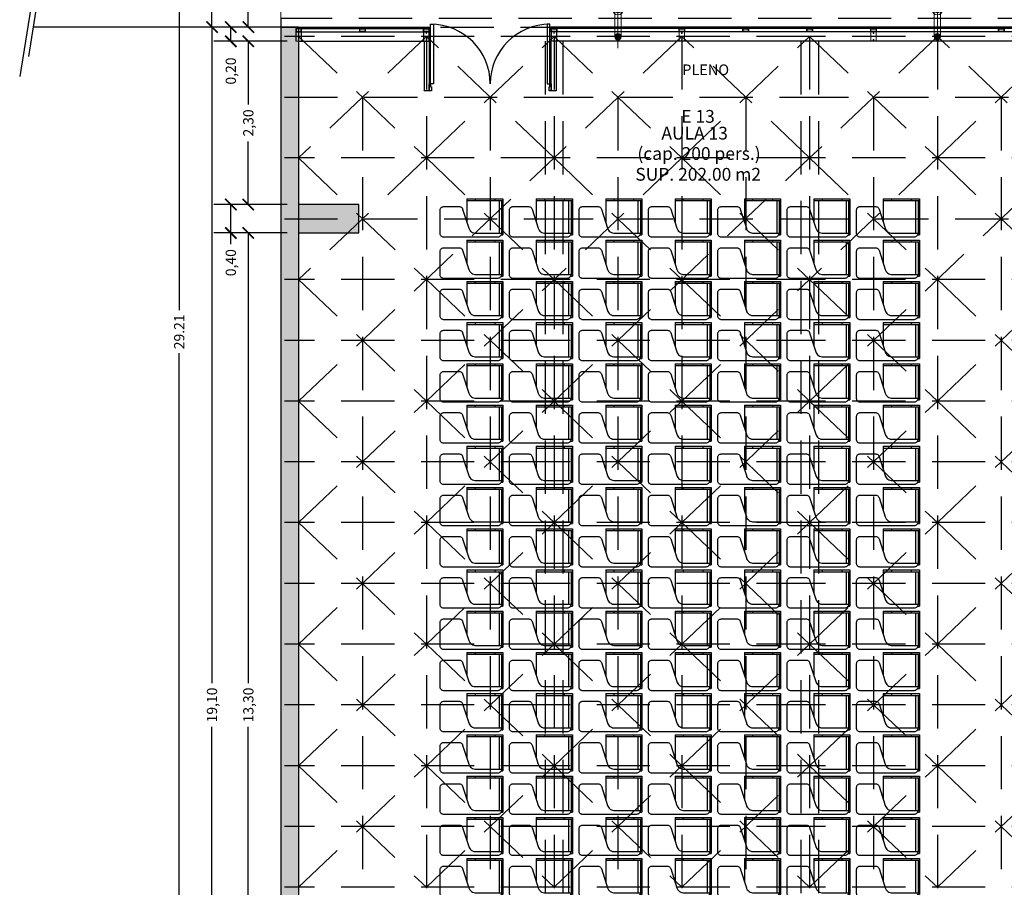
# Model space of a CAD drawing. Units: inches. Extents: x 2399 to 109535, y -2417 to 29940.
# Drawn here: x 54921 to 54935, y 4499 to 4511 of the extents above; entities that cross this region are included whole.
import ezdxf

# ---------------------------------------------------------------- set-up
doc = ezdxf.new("R2010")
doc.units = ezdxf.units.IN
doc.header["$MEASUREMENT"] = 0
doc.header["$PDMODE"] = 3
doc.linetypes.add('DASHED', pattern=[0.75, 0.5, -0.25])
for name, color, linetype in [('CARPINTERIAS', 1, 'Continuous'), ('cotas', 253, 'Continuous'), ('EQUIPAMIENTO MOVIL', 30, 'Continuous'), ('hatchtabiques', 7, 'Continuous'), ('MUROS DURLOCK', 72, 'Continuous'), ('PISOS', 1, 'Continuous'), ('pluvial', 30, 'Continuous'), ('PROYECCIONES', 252, 'DASHED'), ('TABIQUE', 7, 'Continuous'), ('texto', 1, 'Continuous')]:
    doc.layers.add(name, color=color, linetype=linetype)
doc.layers.add('viwport', color=40, linetype='Continuous', plot=False)
doc.styles.add('Arial', font='arial.ttf')
doc.styles.add('GENERATED_STYLE_3', font='txt')
doc.dimstyles.new('Copy of Standard', dxfattribs={"dimscale": 0.8, "dimtxt": 0.18, "dimasz": 0.2, "dimexe": 0.3, "dimexo": 0.2, "dimgap": 0.09, "dimtad": 0, "dimzin": 0, "dimtxsty": 'Arial', "dimblk": 'ARCHTICK', "dimcen": 0.09, "dimclrd": 256, "dimclre": 256, "dimclrt": 256, "dimadec": 0, "dimazin": 0, "dimtfac": 1, "dimtofl": 0, "dimtmove": 1, "dimatfit": 3, "dimldrblk": 'ARCHTICK', "dimfxl": 0, "dimtolj": 1, "dimtzin": 0, "dimlwd": -1, "dimlwe": -1, "dimarcsym": 0})
doc.dimstyles.new('sector e', dxfattribs={"dimscale": 0.8, "dimtxt": 0.18, "dimasz": 0.18, "dimexe": 0.02, "dimexo": 0.45, "dimgap": 0.09, "dimtad": 0, "dimzin": 0, "dimdsep": 46, "dimtxsty": 'Arial', "dimcen": 0.09, "dimse1": 1, "dimse2": 1, "dimadec": 0, "dimazin": 0, "dimtfac": 1, "dimtofl": 0, "dimtmove": 1, "dimatfit": 3, "dimfxl": 0, "dimtolj": 1, "dimtzin": 0, "dimarcsym": 0})

# ---------------------------------------------------------------- blocks, each defined once
blk = doc.blocks.new('School Desk 1_185')
at = {"layer": 'EQUIPAMIENTO MOVIL', "color": 0, "linetype": 'Continuous'}
for p, q in [((115, 508), (0, 508)), ((0, 508), (0, 483)), ((18, 483), (0, 483)), ((0, 483), (0, 25)), ((115, 483), (0, 483)), ((53, 483), (18, 483)), ((18, 483), (18, 25)), ((508, 483), (53, 483)), ((53, 483), (53, 25)), ((393, 508), (115, 508)), ((115, 508), (115, 483)), ((393, 483), (115, 483)), ((508, 508), (393, 508)), ((393, 508), (393, 483)), ((508, 483), (393, 483)), ((508, 508), (508, 483)), ((508, 483), (508, 178)), ((568, 365), (481, 96)), ((570, 371), (568, 365)), ((575, 378), (570, 371)), ((580, 385), (575, 378)), ((587, 391), (580, 385)), ((595, 395), (587, 391)), ((603, 398), (595, 395)), ((612, 400), (603, 398)), ((616, 400), (612, 400)), ((833, 400), (616, 400)), ((838, 400), (833, 400)), ((846, 398), (838, 400)), ((855, 395), (846, 398)), ((863, 391), (855, 395)), ((869, 385), (863, 391)), ((875, 378), (869, 385)), ((879, 371), (875, 378)), ((883, 362), (879, 371)), ((884, 353), (883, 362)), ((884, 349), (884, 353)), ((884, 19), (884, 349)), ((0, 25), (20, 25)), ((18, 25), (0, 25)), ((20, 25), (0, 25)), ((0, 25), (0, 0)), ((20, 0), (0, 0)), ((39, 25), (18, 25)), ((385, 25), (20, 25)), ((20, 25), (20, 20)), ((160, 25), (20, 25)), ((20, 25), (20, 0)), ((20, 20), (22, 10)), ((26, 0), (20, 0)), ((22, 10), (26, 1)), ((26, 1), (31, -8)), ((395, 25), (160, 25)), ((160, 25), (160, 25)), ((393, 25), (385, 25)), ((411, 28), (393, 25)), ((428, 34), (411, 28)), ((443, 43), (428, 34)), ((457, 55), (443, 43)), ((468, 68), (457, 55)), ((477, 84), (468, 68)), ((481, 96), (477, 84)), ((879, -3), (883, 6)), ((883, 6), (884, 14)), ((884, 14), (884, 19)), ((31, -8), (37, -15)), ((37, -15), (45, -22)), ((45, -22), (53, -27)), ((53, -27), (63, -30)), ((63, -30), (73, -32)), ((73, -32), (78, -32)), ((78, -32), (833, -32)), ((833, -32), (838, -32)), ((838, -32), (846, -30)), ((846, -30), (855, -27)), ((855, -27), (863, -23)), ((863, -23), (869, -17)), ((869, -17), (875, -10)), ((875, -10), (879, -3))]:
    blk.add_line(p, q, dxfattribs=at)
blk = doc.blocks.new('perfil carp')
at = {"layer": 'CARPINTERIAS', "lineweight": 5}
for p, q in [((-0.042, 0.105), (-0.042, -0.02)), ((-0.039, -0.019), (-0.039, 0.104)), ((-0.008, 0.11), (-0.037, 0.11)), ((-0.036, 0.107), (-0.009, 0.107)), ((-0.006, 0.104), (-0.006, 0.085)), ((-0.006, 0.085), (-0.003, 0.085)), ((-0.003, 0), (-0.006, 0)), ((-0.006, 0), (-0.006, -0.019)), ((-0.003, 0.085), (-0.003, 0.105)), ((-0.003, 0.085), (-0.003, 0.105)), ((0, 0.085), (-0.003, 0.085)), ((-0.003, -0.02), (-0.003, 0)), ((-0.003, 0), (0, 0)), ((-0.003, -0.02), (-0.003, 0)), ((0, 0.104), (0, 0.085)), ((0, 0), (0, -0.019)), ((0.002, 0.11), (0.031, 0.11)), ((0.03, 0.107), (0.003, 0.107)), ((0.033, -0.019), (0.033, 0.104)), ((0.036, 0.105), (0.036, -0.02)), ((-0.037, -0.025), (-0.008, -0.025)), ((-0.009, -0.022), (-0.036, -0.022)), ((0.031, -0.025), (0.002, -0.025)), ((0.003, -0.022), (0.03, -0.022))]:
    blk.add_line(p, q, dxfattribs=at)
for centre, radius, start, end in [((-0.037, 0.105), 0.005, 90, 180), ((-0.036, 0.104), 0.003, 90, 180), ((-0.009, 0.104), 0.003, 0, 90), ((-0.008, 0.105), 0.005, 0, 90), ((0.002, 0.105), 0.005, 90, 180), ((0.003, 0.104), 0.003, 90, 180), ((0.03, 0.104), 0.003, 360, 90), ((0.031, 0.105), 0.005, 360, 90), ((-0.037, -0.02), 0.005, 180, 270), ((-0.036, -0.019), 0.003, 180, 270), ((-0.009, -0.019), 0.003, 270, 360), ((-0.008, -0.02), 0.005, 270, 360), ((0.002, -0.02), 0.005, 180, 270), ((0.003, -0.019), 0.003, 180, 270), ((0.03, -0.019), 0.003, 270, 0), ((0.031, -0.02), 0.005, 270, 0)]:
    blk.add_arc(centre, radius, start, end, dxfattribs=at)
blk = doc.blocks.new('proyeter')
at = {"layer": 'PROYECCIONES', "ltscale": 1.5}
for p, q in [((7.309, 16.069), (3.509, 16.069)), ((5.509, 16.069), (3.709, 14.356)), ((3.709, 16.069), (5.509, 14.356)), ((7.309, 14.356), (5.509, 16.069)), ((5.509, 14.356), (7.309, 16.069)), ((5.509, 16.069), (5.509, -2.769)), ((10.909, 16.069), (7.109, 16.069)), ((7.309, 16.069), (9.109, 14.356)), ((9.109, 16.069), (7.309, 14.356)), ((7.309, 16.069), (7.309, -2.769)), ((9.109, 16.069), (9.109, -2.769)), ((9.109, 14.356), (10.909, 16.069)), ((10.909, 14.356), (9.109, 16.069)), ((14.509, 16.069), (10.709, 16.069)), ((10.909, 16.069), (12.709, 14.356)), ((12.709, 16.069), (10.909, 14.356)), ((10.909, 16.069), (10.909, -2.769)), ((12.709, 16.069), (12.709, -2.769)), ((12.709, 14.356), (14.509, 16.069)), ((14.509, 14.356), (12.709, 16.069)), ((3.509, 15.212), (7.309, 15.212)), ((4.609, 15.212), (4.609, -1.913)), ((6.409, 15.212), (6.409, -1.913)), ((7.109, 15.212), (10.909, 15.212)), ((8.209, 15.212), (8.209, -1.913)), ((10.009, 15.212), (10.009, -1.913)), ((10.709, 15.212), (14.509, 15.212)), ((11.809, 15.212), (11.809, -1.913)), ((13.609, 15.212), (13.609, -1.913)), ((7.309, 14.356), (3.509, 14.356)), ((5.509, 14.356), (3.709, 12.644)), ((3.709, 10.931), (7.309, 14.356)), ((3.709, 14.356), (5.509, 12.644)), ((5.509, 14.356), (7.309, 12.644)), ((10.909, 14.356), (7.109, 14.356)), ((7.309, 14.356), (9.109, 12.644)), ((7.309, 10.931), (10.909, 14.356)), ((9.109, 14.356), (7.309, 12.644)), ((9.109, 14.356), (10.909, 12.644)), ((14.509, 14.356), (10.709, 14.356)), ((10.909, 14.356), (12.709, 12.644)), ((10.909, 10.931), (14.509, 14.356)), ((12.709, 14.356), (10.909, 12.644)), ((12.709, 14.356), (14.509, 12.644)), ((3.509, 13.5), (7.309, 13.5)), ((7.109, 13.5), (10.909, 13.5)), ((10.709, 13.5), (14.509, 13.5)), ((7.309, 12.644), (3.509, 12.644)), ((3.709, 12.644), (5.509, 10.931)), ((5.509, 10.931), (7.309, 12.644)), ((5.509, 12.644), (7.309, 10.931)), ((10.909, 12.644), (7.109, 12.644)), ((7.309, 12.644), (9.109, 10.931)), ((9.109, 12.644), (10.909, 10.931)), ((9.109, 10.931), (10.909, 12.644)), ((14.509, 12.644), (10.709, 12.644)), ((10.909, 12.644), (12.709, 10.931)), ((12.709, 12.644), (14.509, 10.931)), ((12.709, 10.931), (14.509, 12.644)), ((7.309, 11.787), (3.509, 11.787)), ((10.909, 11.787), (7.109, 11.787)), ((14.509, 11.787), (10.709, 11.787)), ((7.309, 10.931), (3.509, 10.931)), ((3.709, 9.219), (5.509, 10.931)), ((3.709, 10.931), (5.509, 9.219)), ((5.509, 10.931), (7.309, 9.219)), ((5.509, 9.219), (7.309, 10.931)), ((10.909, 10.931), (7.109, 10.931)), ((7.309, 10.931), (9.109, 9.219)), ((7.309, 9.219), (9.109, 10.931)), ((9.109, 9.219), (10.909, 10.931)), ((9.109, 10.931), (10.909, 9.219)), ((14.509, 10.931), (10.709, 10.931)), ((10.909, 10.931), (12.709, 9.219)), ((10.909, 9.219), (12.709, 10.931)), ((12.709, 9.219), (14.509, 10.931)), ((12.709, 10.931), (14.509, 9.219)), ((7.309, 10.075), (3.509, 10.075)), ((10.909, 10.075), (7.109, 10.075)), ((14.509, 10.075), (10.709, 10.075)), ((7.309, 9.219), (3.509, 9.219)), ((3.709, 7.506), (5.509, 9.219)), ((3.709, 9.219), (5.509, 7.506)), ((5.509, 7.506), (7.309, 9.219)), ((5.509, 9.219), (7.309, 7.506)), ((10.909, 9.219), (7.109, 9.219)), ((7.309, 9.219), (9.109, 7.506)), ((7.309, 7.506), (9.109, 9.219)), ((9.109, 9.219), (10.909, 7.506)), ((9.109, 7.506), (10.909, 9.219)), ((14.509, 9.219), (10.709, 9.219)), ((10.909, 9.219), (12.709, 7.506)), ((10.909, 7.506), (12.709, 9.219)), ((12.709, 9.219), (14.509, 7.506)), ((12.709, 7.506), (14.509, 9.219)), ((7.309, 8.362), (3.509, 8.362)), ((10.909, 8.362), (7.109, 8.362)), ((14.509, 8.362), (10.709, 8.362)), ((7.309, 7.506), (3.509, 7.506)), ((3.709, 5.794), (5.509, 7.506)), ((3.709, 7.506), (5.509, 5.794)), ((5.509, 5.794), (7.309, 7.506)), ((5.509, 7.506), (7.309, 5.794)), ((10.909, 7.506), (7.109, 7.506)), ((7.309, 7.506), (9.109, 5.794)), ((7.309, 5.794), (9.109, 7.506)), ((9.109, 7.506), (10.909, 5.794)), ((9.109, 5.794), (10.909, 7.506)), ((14.509, 7.506), (10.709, 7.506)), ((10.909, 7.506), (12.709, 5.794)), ((10.909, 5.794), (12.709, 7.506)), ((12.709, 7.506), (14.509, 5.794)), ((12.709, 5.794), (14.509, 7.506)), ((7.309, 6.65), (3.509, 6.65)), ((10.909, 6.65), (7.109, 6.65)), ((14.509, 6.65), (10.709, 6.65)), ((7.309, 5.794), (3.509, 5.794)), ((3.709, 4.081), (5.509, 5.794)), ((3.709, 5.794), (5.509, 4.081)), ((5.509, 4.081), (7.309, 5.794)), ((5.509, 5.794), (7.309, 4.081)), ((10.909, 5.794), (7.109, 5.794)), ((7.309, 5.794), (9.109, 4.081)), ((7.309, 4.081), (9.109, 5.794)), ((9.109, 5.794), (10.909, 4.081)), ((9.109, 4.081), (10.909, 5.794)), ((14.509, 5.794), (10.709, 5.794)), ((10.909, 5.794), (12.709, 4.081)), ((10.909, 4.081), (12.709, 5.794)), ((12.709, 5.794), (14.509, 4.081)), ((12.709, 4.081), (14.509, 5.794)), ((7.309, 4.937), (3.509, 4.937)), ((10.909, 4.937), (7.109, 4.937)), ((14.509, 4.937), (10.709, 4.937)), ((7.309, 4.081), (3.509, 4.081)), ((10.909, 4.081), (7.109, 4.081)), ((14.509, 4.081), (10.709, 4.081))]:
    blk.add_line(p, q, dxfattribs=at)
blk = doc.blocks.new('_ArchTick')
at = {"color": 0, "linetype": 'ByBlock', "const_width": 0.15}
blk.add_lwpolyline([(-0.5, -0.5), (0.5, 0.5)], dxfattribs=at)
blk = doc.blocks.new('*D532')
at = {"layer": 'cotas', "ltscale": 1.5}
for p, q in [((54924.419, 4508.05), (54923.631, 4508.05)), ((54923.871, 4508.05), (54923.871, 4501.708)), ((54923.871, 4494.75), (54923.871, 4501.092)), ((54924.419, 4494.75), (54923.631, 4494.75))]:
    blk.add_line(p, q, dxfattribs=at)
at = {"layer": 'Defpoints', "color": 0, "ltscale": 1.5}
for p in [(54923.871, 4508.05), (54924.579, 4508.05), (54924.579, 4494.75)]:
    blk.add_point(p, dxfattribs=at)
at = {"layer": 'cotas', "ltscale": 1.5, "xscale": 0.16, "yscale": 0.16, "zscale": 0.16}
for p, rotation in [((54923.871, 4508.05), 90), ((54923.871, 4494.75), 270)]:
    blk.add_blockref('_ArchTick', p, dxfattribs=dict(at, rotation=rotation))
at = {"layer": 'cotas', "ltscale": 1.5, "insert": (54923.871, 4501.4), "char_height": 0.144, "attachment_point": 5, "rotation": 90, "style": 'Arial'}
blk.add_mtext('\\A1;13,30', dxfattribs=at)
blk = doc.blocks.new('*D533')
at = {"layer": 'cotas', "ltscale": 1.5}
for p, q in [((54924.419, 4508.45), (54923.384, 4508.45)), ((54923.624, 4508.05), (54923.624, 4508.45)), ((54924.419, 4508.05), (54923.384, 4508.05)), ((54923.624, 4507.89), (54923.624, 4508.05))]:
    blk.add_line(p, q, dxfattribs=at)
at = {"layer": 'Defpoints', "color": 0, "ltscale": 1.5}
for p in [(54923.624, 4508.45), (54924.579, 4508.45), (54924.579, 4508.05)]:
    blk.add_point(p, dxfattribs=at)
at = {"layer": 'cotas', "ltscale": 1.5, "xscale": 0.16, "yscale": 0.16, "zscale": 0.16}
for p, rotation in [((54923.624, 4508.45), 90), ((54923.624, 4508.05), 270)]:
    blk.add_blockref('_ArchTick', p, dxfattribs=dict(at, rotation=rotation))
at = {"layer": 'cotas', "ltscale": 1.5, "insert": (54923.624, 4507.631), "char_height": 0.144, "attachment_point": 5, "rotation": 90, "style": 'Arial'}
blk.add_mtext('\\A1;0,40', dxfattribs=at)
blk = doc.blocks.new('*D534')
at = {"layer": 'cotas', "ltscale": 1.5}
for p, q in [((54924.419, 4510.75), (54923.631, 4510.75)), ((54923.871, 4510.75), (54923.871, 4509.86)), ((54923.871, 4508.45), (54923.871, 4509.34)), ((54924.419, 4508.45), (54923.631, 4508.45))]:
    blk.add_line(p, q, dxfattribs=at)
at = {"layer": 'Defpoints', "color": 0, "ltscale": 1.5}
for p in [(54923.871, 4510.75), (54924.579, 4510.75), (54924.579, 4508.45)]:
    blk.add_point(p, dxfattribs=at)
at = {"layer": 'cotas', "ltscale": 1.5, "xscale": 0.16, "yscale": 0.16, "zscale": 0.16}
for p, rotation in [((54923.871, 4510.75), 90), ((54923.871, 4508.45), 270)]:
    blk.add_blockref('_ArchTick', p, dxfattribs=dict(at, rotation=rotation))
at = {"layer": 'cotas', "ltscale": 1.5, "insert": (54923.871, 4509.6), "char_height": 0.144, "attachment_point": 5, "rotation": 90, "style": 'Arial'}
blk.add_mtext('\\A1;2,30', dxfattribs=at)
blk = doc.blocks.new('*D535')
at = {"layer": 'cotas', "ltscale": 1.5}
for p, q in [((54924.219, 4510.95), (54923.384, 4510.95)), ((54923.624, 4510.75), (54923.624, 4510.95)), ((54924.419, 4510.75), (54923.384, 4510.75))]:
    blk.add_line(p, q, dxfattribs=at)
at = {"layer": 'Defpoints', "color": 0, "ltscale": 1.5}
for p in [(54923.624, 4510.95), (54924.379, 4510.95), (54924.579, 4510.75)]:
    blk.add_point(p, dxfattribs=at)
at = {"layer": 'cotas', "ltscale": 1.5, "xscale": 0.16, "yscale": 0.16, "zscale": 0.16}
for p, rotation in [((54923.624, 4510.95), 90), ((54923.624, 4510.75), 270)]:
    blk.add_blockref('_ArchTick', p, dxfattribs=dict(at, rotation=rotation))
at = {"layer": 'cotas', "ltscale": 1.5, "insert": (54923.624, 4510.331), "char_height": 0.144, "attachment_point": 5, "rotation": 90, "style": 'Arial'}
blk.add_mtext('\\A1;0,20', dxfattribs=at)
blk = doc.blocks.new('*D536')
at = {"layer": 'cotas', "ltscale": 1.5}
for p, q in [((54924.219, 4514.9), (54923.631, 4514.9)), ((54923.871, 4514.9), (54923.871, 4513.185)), ((54923.871, 4510.95), (54923.871, 4512.665)), ((54924.219, 4510.95), (54923.631, 4510.95))]:
    blk.add_line(p, q, dxfattribs=at)
at = {"layer": 'Defpoints', "color": 0, "ltscale": 1.5}
for p in [(54923.871, 4514.9), (54924.379, 4514.9), (54924.379, 4510.95)]:
    blk.add_point(p, dxfattribs=at)
at = {"layer": 'cotas', "ltscale": 1.5, "xscale": 0.16, "yscale": 0.16, "zscale": 0.16}
for p, rotation in [((54923.871, 4514.9), 90), ((54923.871, 4510.95), 270)]:
    blk.add_blockref('_ArchTick', p, dxfattribs=dict(at, rotation=rotation))
at = {"layer": 'cotas', "ltscale": 1.5, "insert": (54923.871, 4512.925), "char_height": 0.144, "attachment_point": 5, "rotation": 90, "style": 'Arial'}
blk.add_mtext('\\A1;3,95', dxfattribs=at)
blk = doc.blocks.new('*D540')
at = {"layer": 'cotas', "ltscale": 1.5}
for p, q in [((54924.219, 4510.95), (54923.119, 4510.95)), ((54923.359, 4510.95), (54923.359, 4501.708)), ((54923.359, 4491.85), (54923.359, 4501.092)), ((54924.219, 4491.85), (54923.119, 4491.85))]:
    blk.add_line(p, q, dxfattribs=at)
at = {"layer": 'Defpoints', "color": 0, "ltscale": 1.5}
for p in [(54923.359, 4510.95), (54924.379, 4510.95), (54924.379, 4491.85)]:
    blk.add_point(p, dxfattribs=at)
at = {"layer": 'cotas', "ltscale": 1.5, "xscale": 0.16, "yscale": 0.16, "zscale": 0.16}
for p, rotation in [((54923.359, 4510.95), 90), ((54923.359, 4491.85), 270)]:
    blk.add_blockref('_ArchTick', p, dxfattribs=dict(at, rotation=rotation))
at = {"layer": 'cotas', "ltscale": 1.5, "insert": (54923.359, 4501.4), "char_height": 0.144, "attachment_point": 5, "rotation": 90, "style": 'Arial'}
blk.add_mtext('\\A1;19,10', dxfattribs=at)
blk = doc.blocks.new('*D541')
at = {"layer": 'cotas', "ltscale": 1.5}
for p, q in [((54924.219, 4514.9), (54923.119, 4514.9)), ((54923.359, 4514.9), (54923.359, 4513.185)), ((54923.359, 4510.95), (54923.359, 4512.665)), ((54924.219, 4510.95), (54923.119, 4510.95))]:
    blk.add_line(p, q, dxfattribs=at)
at = {"layer": 'Defpoints', "color": 0, "ltscale": 1.5}
for p in [(54923.359, 4514.9), (54924.379, 4514.9), (54924.379, 4510.95)]:
    blk.add_point(p, dxfattribs=at)
at = {"layer": 'cotas', "ltscale": 1.5, "xscale": 0.16, "yscale": 0.16, "zscale": 0.16}
for p, rotation in [((54923.359, 4514.9), 90), ((54923.359, 4510.95), 270)]:
    blk.add_blockref('_ArchTick', p, dxfattribs=dict(at, rotation=rotation))
at = {"layer": 'cotas', "ltscale": 1.5, "insert": (54923.359, 4512.925), "char_height": 0.144, "attachment_point": 5, "rotation": 90, "style": 'Arial'}
blk.add_mtext('\\A1;3,95', dxfattribs=at)
blk = doc.blocks.new('*D543')
at = {"layer": 'cotas', "color": 0, "lineweight": -2, "ltscale": 1.5}
for p, q in [((54922.897, 4521.121), (54922.897, 4506.96)), ((54922.897, 4492.194), (54922.897, 4506.355))]:
    blk.add_line(p, q, dxfattribs=at)
at = {"layer": 'cotas', "color": 0, "ltscale": 1.5}
for points in [[(54922.873, 4521.121), (54922.921, 4521.121), (54922.897, 4521.265)], [(54922.873, 4492.194), (54922.921, 4492.194), (54922.897, 4492.05)]]:
    blk.add_solid(points, dxfattribs=at)
at = {"layer": 'Defpoints', "color": 0, "ltscale": 1.5}
for p in [(54922.897, 4521.265), (54924.379, 4521.265), (54924.379, 4492.05)]:
    blk.add_point(p, dxfattribs=at)
at = {"layer": 'cotas', "color": 0, "ltscale": 1.5, "insert": (54922.897, 4506.657), "char_height": 0.144, "attachment_point": 5, "rotation": 90, "style": 'Arial'}
blk.add_mtext('\\A1;29.21', dxfattribs=at)
blk = doc.blocks.new('desag')
at = {"layer": 'pluvial', "lineweight": 5}
h = blk.add_hatch(color=256, dxfattribs=at)
edge = h.paths.add_edge_path()
edge.add_arc((0, -0.205), 0.045, 0, 360)
h = blk.add_hatch(color=256, dxfattribs=at)
edge = h.paths.add_edge_path()
edge.add_arc((0, -0.589), 0.045, 0, 360)
for p, q in [((0, 0), (0, -0.625)), ((0, -0.126), (0, -0.751)), ((-0.045, -0.589), (-0.045, -0.205)), ((0.045, -0.205), (0.045, -0.589))]:
    blk.add_line(p, q, dxfattribs=at)
for centre, radius in [((0, -0.205), 0.075), ((0, -0.205), 0.045), ((0, -0.589), 0.045)]:
    blk.add_circle(centre, radius, dxfattribs=at)

msp = doc.modelspace()

# ---------------------------------------------------------------- hatches: boundary and pattern name
at = {"layer": 'hatchtabiques'}
msp.add_hatch(color=256, dxfattribs=at).paths.add_polyline_path([(54924.329, 4492.05), (54924.579, 4492.05), (54924.579, 4510.95), (54924.329, 4510.95)])
h = msp.add_hatch(color=256, dxfattribs=at)
h.paths.add_polyline_path([(54924.579, 4508.45), (54924.579, 4508.05), (54925.429, 4508.05), (54925.429, 4508.45)])
h.paths.add_polyline_path([(54925.429, 4494.35), (54925.429, 4494.75), (54924.579, 4494.75), (54924.579, 4494.35)])

# ---------------------------------------------------------------- linework, layer by layer
at = {"layer": 'CARPINTERIAS', "ltscale": 0.0005}
for p, q in [((54924.579, 4510.95), (54926.418, 4510.95)), ((54924.579, 4510.93), (54926.418, 4510.93)), ((54926.418, 4510.93), (54926.418, 4510.95)), ((54942.618, 4510.95), (54928.14, 4510.95)), ((54928.14, 4510.929), (54928.14, 4510.95)), ((54942.618, 4510.93), (54928.14, 4510.93)), ((54924.579, 4510.885), (54926.418, 4510.885)), ((54942.618, 4510.885), (54928.14, 4510.885)), ((54924.579, 4510.75), (54926.418, 4510.75)), ((54942.618, 4510.75), (54928.14, 4510.75))]:
    msp.add_line(p, q, dxfattribs=at)
for points in [[(54924.54, 4510.885), (54924.618, 4510.885), (54924.618, 4510.93), (54924.54, 4510.93)], [(54924.543, 4510.889), (54924.615, 4510.889), (54924.615, 4510.927), (54924.543, 4510.927)], [(54925.518, 4510.885), (54925.44, 4510.885), (54925.44, 4510.93), (54925.518, 4510.93)], [(54925.515, 4510.889), (54925.443, 4510.889), (54925.443, 4510.927), (54925.515, 4510.927)], [(54926.418, 4510.885), (54926.34, 4510.885), (54926.34, 4510.93), (54926.418, 4510.93)], [(54926.415, 4510.889), (54926.343, 4510.889), (54926.343, 4510.927), (54926.415, 4510.927)], [(54928.218, 4510.885), (54928.14, 4510.885), (54928.14, 4510.93), (54928.218, 4510.93)], [(54928.215, 4510.889), (54928.143, 4510.889), (54928.143, 4510.927), (54928.215, 4510.927)], [(54930.018, 4510.885), (54929.94, 4510.885), (54929.94, 4510.93), (54930.018, 4510.93)], [(54930.015, 4510.889), (54929.943, 4510.889), (54929.943, 4510.927), (54930.015, 4510.927)], [(54930.918, 4510.885), (54930.84, 4510.885), (54930.84, 4510.93), (54930.918, 4510.93)], [(54930.915, 4510.889), (54930.843, 4510.889), (54930.843, 4510.927), (54930.915, 4510.927)], [(54931.818, 4510.885), (54931.74, 4510.885), (54931.74, 4510.93), (54931.818, 4510.93)], [(54931.815, 4510.889), (54931.743, 4510.889), (54931.743, 4510.927), (54931.815, 4510.927)], [(54932.718, 4510.885), (54932.64, 4510.885), (54932.64, 4510.93), (54932.718, 4510.93)], [(54932.715, 4510.889), (54932.643, 4510.889), (54932.643, 4510.927), (54932.715, 4510.927)], [(54934.518, 4510.885), (54934.44, 4510.885), (54934.44, 4510.93), (54934.518, 4510.93)], [(54934.515, 4510.889), (54934.443, 4510.889), (54934.443, 4510.927), (54934.515, 4510.927)]]:
    msp.add_lwpolyline(points, close=True, dxfattribs=at)
at = {"layer": 'CARPINTERIAS', "color": 30, "linetype": 'Continuous'}
for points in [[(54926.438, 4510.15), (54926.438, 4510.991), (54926.478, 4510.991), (54926.478, 4510.15)], [(54928.12, 4510.15), (54928.12, 4510.991), (54928.08, 4510.991), (54928.08, 4510.15)], [(54926.418, 4510.15), (54926.438, 4510.15), (54926.438, 4510.11), (54926.45, 4510.11), (54926.45, 4510.05), (54926.418, 4510.05)], [(54928.14, 4510.05), (54928.108, 4510.05), (54928.108, 4510.11), (54928.12, 4510.11), (54928.12, 4510.15), (54928.14, 4510.15)]]:
    msp.add_lwpolyline(points, close=True, dxfattribs=at)
for centre, start, end in [((54926.438, 4510.15), 0, 90), ((54928.12, 4510.15), 90, 180)]:
    msp.add_arc(centre, 0.841, start, end, dxfattribs=at)
at = {"layer": 'MUROS DURLOCK'}
for p, q in [((54926.348, 4510.75), (54926.348, 4510.05)), ((54926.418, 4510.75), (54926.418, 4510.05)), ((54928.14, 4510.05), (54928.14, 4510.75)), ((54928.21, 4510.75), (54928.21, 4510.05)), ((54926.418, 4510.05), (54926.348, 4510.05)), ((54926.41, 4510.05), (54926.348, 4510.05)), ((54928.21, 4510.05), (54928.14, 4510.05))]:
    msp.add_line(p, q, dxfattribs=at)
at = {"layer": 'MUROS DURLOCK', "ltscale": 0.08}
for p, q in [((54926.34, 4510.05), (54926.34, 4510.05)), ((54928.14, 4510.05), (54928.14, 4510.05))]:
    msp.add_line(p, q, dxfattribs=at)
at = {"layer": 'PISOS', "linetype": 'Continuous', "lineweight": 5}
msp.add_line((54924.329, 4514.9), (54924.329, 4510.95), dxfattribs=at)
at = {"layer": 'PISOS'}
for p, q in [((54921.314, 4513.914), (54920.774, 4510.538)), ((54921.19, 4513.63), (54920.65, 4510.255)), ((54924.329, 4510.95), (54920.84, 4510.95))]:
    msp.add_line(p, q, dxfattribs=at)
at = {"layer": 'PROYECCIONES', "ltscale": 1.5}
for p, q in [((54928.054, 4510.75), (54928.054, 4492.05)), ((54928.304, 4510.75), (54928.304, 4492.05)), ((54931.654, 4510.75), (54931.654, 4492.05)), ((54931.904, 4510.75), (54931.904, 4492.05))]:
    msp.add_line(p, q, dxfattribs=at)
msp.add_lwpolyline([(54924.329, 4511.07), (54924.329, 4510.95), (54946.429, 4510.95), (54946.429, 4511.01), (54946.429, 4511.07)], close=True, dxfattribs=at)
at = {"layer": 'TABIQUE'}
for p, q in [((54924.329, 4510.95), (54924.329, 4492.05)), ((54924.579, 4510.95), (54924.329, 4510.95)), ((54924.579, 4510.95), (54924.579, 4492.05)), ((54925.429, 4508.45), (54924.579, 4508.45)), ((54925.429, 4508.05), (54925.429, 4508.45)), ((54924.579, 4508.05), (54925.429, 4508.05))]:
    msp.add_line(p, q, dxfattribs=at)

# ---------------------------------------------------------------- block references
at = {"layer": 'CARPINTERIAS', "xscale": -1, "rotation": 180}
msp.add_blockref('perfil carp', (54924.582, 4510.86), dxfattribs=at)
at = {"layer": 'CARPINTERIAS', "rotation": 180}
for p in [(54926.376, 4510.86), (54928.176, 4510.86), (54929.976, 4510.86), (54932.676, 4510.86)]:
    msp.add_blockref('perfil carp', p, dxfattribs=at)
at = {"layer": 'EQUIPAMIENTO MOVIL', "xscale": -0.000999999999961195, "yscale": 0.000999999999961195, "zscale": 0.000999999999961195}
for p in [(54927.458, 4508.022), (54928.436, 4508.022), (54929.414, 4508.022), (54930.391, 4508.022), (54931.369, 4508.022), (54932.347, 4508.022), (54933.325, 4508.022), (54927.458, 4507.441), (54928.436, 4507.441), (54929.414, 4507.441), (54930.391, 4507.441), (54931.369, 4507.441), (54932.347, 4507.441), (54933.325, 4507.441), (54927.458, 4506.86), (54928.436, 4506.86), (54929.414, 4506.86), (54930.391, 4506.86), (54931.369, 4506.86), (54932.347, 4506.86), (54933.325, 4506.86), (54927.458, 4506.279), (54928.436, 4506.279), (54929.414, 4506.279), (54930.391, 4506.279), (54931.369, 4506.279), (54932.347, 4506.279), (54933.325, 4506.279), (54927.458, 4505.698), (54928.436, 4505.698), (54929.414, 4505.698), (54930.391, 4505.698), (54931.369, 4505.698), (54932.347, 4505.698), (54933.325, 4505.698), (54927.458, 4505.118), (54928.436, 4505.118), (54929.414, 4505.118), (54930.391, 4505.118), (54931.369, 4505.118), (54932.347, 4505.118), (54933.325, 4505.118), (54927.458, 4504.537), (54928.436, 4504.537), (54929.414, 4504.537), (54930.391, 4504.537), (54931.369, 4504.537), (54932.347, 4504.537), (54933.325, 4504.537), (54927.458, 4503.956), (54928.436, 4503.956), (54929.414, 4503.956), (54930.391, 4503.956), (54931.369, 4503.956), (54932.347, 4503.956), (54933.325, 4503.956), (54927.458, 4503.375), (54928.436, 4503.375), (54929.414, 4503.375), (54930.391, 4503.375), (54931.369, 4503.375), (54932.347, 4503.375), (54933.325, 4503.375), (54927.458, 4502.794), (54928.436, 4502.794), (54929.414, 4502.794), (54930.391, 4502.794), (54931.369, 4502.794), (54932.347, 4502.794), (54933.325, 4502.794), (54927.458, 4502.213), (54928.436, 4502.213), (54929.414, 4502.213), (54930.391, 4502.213), (54931.369, 4502.213), (54932.347, 4502.213), (54933.325, 4502.213), (54927.458, 4501.633), (54928.436, 4501.633), (54929.414, 4501.633), (54930.391, 4501.633), (54931.369, 4501.633), (54932.347, 4501.633), (54933.325, 4501.633), (54927.458, 4501.052), (54928.436, 4501.052), (54929.414, 4501.052), (54930.391, 4501.052), (54931.369, 4501.052), (54932.347, 4501.052), (54933.325, 4501.052), (54927.458, 4500.471), (54928.436, 4500.471), (54929.414, 4500.471), (54930.391, 4500.471), (54931.369, 4500.471), (54932.347, 4500.471), (54933.325, 4500.471), (54927.458, 4499.89), (54928.436, 4499.89), (54929.414, 4499.89), (54930.391, 4499.89), (54931.369, 4499.89), (54932.347, 4499.89), (54933.325, 4499.89), (54927.458, 4499.309), (54928.436, 4499.309), (54929.414, 4499.309), (54930.391, 4499.309), (54931.369, 4499.309), (54932.347, 4499.309), (54933.325, 4499.309), (54927.458, 4498.729), (54928.436, 4498.729), (54929.414, 4498.729), (54930.391, 4498.729), (54931.369, 4498.729), (54932.347, 4498.729), (54933.325, 4498.729)]:
    msp.add_blockref('School Desk 1_185', p, dxfattribs=at)
at = {"layer": 'pluvial', "xscale": -1}
for p in [(54929.079, 4511.402), (54933.579, 4511.402)]:
    msp.add_blockref('desag', p, dxfattribs=at)
at = {"layer": 'viwport'}
msp.add_blockref('proyeter', (54920.87, 4494.75), dxfattribs=at)

# ---------------------------------------------------------------- texts
at = {"layer": 'texto', "style": 'Arial'}
for s, height, p in [('PLENO', 0.15, (54929.984, 4510.274)), ('AULA 13', 0.18, (54929.691, 4509.366)), ('(cap. 200 pers.)', 0.18, (54929.353, 4509.079))]:
    msp.add_text(s, height=height, dxfattribs=at).set_placement(p)
at = {"layer": 'texto', "char_height": 0.18, "width": 3.6853, "attachment_point": 2, "style": 'GENERATED_STYLE_3'}
for s, insert in [('{\\fArial|b0|i0|c0|p34;E 13}', (54930.207, 4509.782)), ('{\\fArial|b0|i0|c0|p34;SUP. 202.00 m2}', (54930.209, 4508.966))]:
    msp.add_mtext(s, dxfattribs=dict(at, insert=insert))

# ---------------------------------------------------------------- dimensions: what is measured, and where the dimension line sits
at = {"layer": 'cotas'}
for base, p1, p2, dimstyle, picture, middle in [((54922.8972, 4521.2647), (54924.3792, 4492.05), (54924.3792, 4521.2647), 'sector e', '*D543', (54922.8972, 4506.6573)), ((54923.359, 4514.9), (54924.379, 4510.95), (54924.379, 4514.9), 'Copy of Standard', '*D541', (54923.359, 4512.925)), ((54923.871, 4514.9), (54924.379, 4510.95), (54924.379, 4514.9), 'Copy of Standard', '*D536', (54923.871, 4512.925)), ((54923.359, 4510.95), (54924.379, 4491.85), (54924.379, 4510.95), 'Copy of Standard', '*D540', (54923.359, 4501.4)), ((54923.871, 4510.75), (54924.579, 4508.45), (54924.579, 4510.75), 'Copy of Standard', '*D534', (54923.871, 4509.6)), ((54923.871, 4508.05), (54924.579, 4494.75), (54924.579, 4508.05), 'Copy of Standard', '*D532', (54923.871, 4501.4))]:
    dim = msp.add_linear_dim(base=base, p1=p1, p2=p2, angle=90, dimstyle=dimstyle, dxfattribs=at)
    dim.commit()
    dim.dimension.update_dxf_attribs({"geometry": picture, "text_midpoint": middle})
for base, p1, p2, picture, middle in [((54923.624, 4510.95), (54924.579, 4510.75), (54924.379, 4510.95), '*D535', (54923.624, 4510.331)), ((54923.624, 4508.45), (54924.579, 4508.05), (54924.579, 4508.45), '*D533', (54923.624, 4507.631))]:
    dim = msp.add_linear_dim(base=base, p1=p1, p2=p2, angle=90, dimstyle='Copy of Standard', dxfattribs=at)
    dim.commit()
    dim.dimension.update_dxf_attribs({"geometry": picture, "text_midpoint": middle, "dimtype": 160})

doc.saveas('drawing.dxf')
